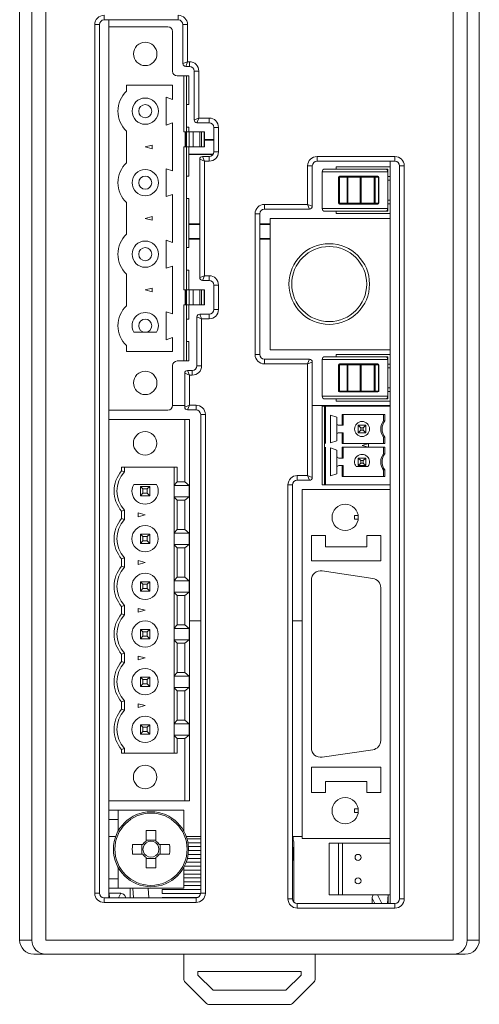
# Model space of a CAD drawing. Units: millimetres. Extents: x 385 to 1009, y 11 to 563.
# Drawn here: x 608 to 657, y 164 to 269 of the extents above; entities that cross this region are included whole.
import ezdxf

# ---------------------------------------------------------------- set-up
doc = ezdxf.new("R2010")
doc.units = ezdxf.units.MM

msp = doc.modelspace()

# ---------------------------------------------------------------- linework, layer by layer
at = {"color": 7, "linetype": 'Continuous', "lineweight": 15}
for p, q in [((607.56, 325.52), (607.56, 170.51)), ((656.56, 325.52), (656.56, 170.51)), ((608.85, 170.51), (608.85, 324.23)), ((610.35, 170.5), (610.35, 324.23)), ((653.78, 324.23), (653.78, 170.5)), ((655.28, 170.51), (655.28, 324.23)), ((610.36, 170.51), (610.36, 324.21)), ((653.76, 324.21), (653.76, 170.51)), ((616.56, 268.56), (616.56, 269.06)), ((624.46, 268.56), (624.46, 269.06)), ((615.56, 175.51), (615.56, 268.06)), ((616.06, 268.06), (615.56, 268.06)), ((616.06, 268.06), (616.06, 175.51)), ((624.46, 268.56), (616.56, 268.56)), ((617.06, 268.56), (617.06, 267.84)), ((617.06, 226.98), (617.06, 267.84)), ((617.06, 267.84), (623.36, 267.84)), ((624.96, 263.91), (624.96, 268.06)), ((624.96, 268.06), (625.46, 268.06)), ((625.46, 268.06), (625.46, 264.11)), ((623.86, 263.1), (623.86, 267.34)), ((624.96, 263.91), (625.46, 264.11)), ((625.46, 264.11), (625.26, 263.61)), ((625.66, 263.61), (625.26, 263.61)), ((625.46, 264.11), (625.66, 264.11)), ((625.66, 263.61), (625.66, 264.11)), ((625.06, 262.6), (624.36, 262.6)), ((625.06, 256.63), (625.06, 262.6)), ((625.36, 262.6), (625.06, 262.6)), ((625.36, 256.63), (625.36, 262.6)), ((625.61, 262.6), (625.36, 262.6)), ((625.61, 259.54), (625.61, 262.6)), ((626.16, 257.91), (626.16, 263.11)), ((626.66, 263.11), (626.16, 263.11)), ((626.66, 263.11), (626.66, 258.11)), ((618.95, 261.6), (623.86, 261.6)), ((618.95, 261.6), (618.95, 260.96)), ((623.86, 261.6), (623.86, 260.09)), ((623.18, 260.33), (623.18, 257.35)), ((623.18, 260.33), (623.86, 260.09)), ((625.36, 259.54), (625.61, 259.54)), ((623.86, 257.58), (623.18, 257.35)), ((623.86, 257.58), (623.86, 255.03)), ((625.61, 257.14), (625.36, 257.14)), ((625.61, 256.63), (625.61, 257.14)), ((626.16, 257.91), (626.66, 258.11)), ((626.66, 258.11), (626.46, 257.61)), ((627.76, 257.61), (626.46, 257.61)), ((626.66, 258.11), (627.76, 258.11)), ((627.76, 258.11), (627.76, 257.61)), ((628.76, 257.11), (628.26, 257.11)), ((628.26, 254.51), (628.26, 257.11)), ((628.76, 257.11), (628.76, 254.51)), ((618.95, 253.34), (618.95, 256.72)), ((625.06, 256.63), (625.2, 256.63)), ((625.2, 256.63), (625.25, 256.63)), ((625.2, 255.03), (625.2, 256.63)), ((625.34, 256.63), (625.25, 256.63)), ((625.25, 256.63), (625.25, 255.03)), ((625.63, 256.63), (625.34, 256.63)), ((625.34, 255.03), (625.34, 256.63)), ((626.06, 256.63), (625.63, 256.63)), ((625.63, 256.63), (625.63, 255.03)), ((626.06, 256.63), (626.77, 256.63)), ((626.06, 256.63), (626.06, 255.03)), ((626.96, 256.63), (626.77, 256.63)), ((626.77, 255.03), (626.77, 256.63)), ((626.96, 256.63), (627.22, 256.63)), ((626.96, 256.63), (626.96, 255.03)), ((627.26, 256.63), (627.22, 256.63)), ((627.22, 255.03), (627.22, 256.63)), ((627.26, 256.63), (627.26, 255.03)), ((620.95, 255.03), (621.7, 255.23)), ((621.7, 254.83), (620.95, 255.03)), ((621.7, 255.23), (621.7, 254.83)), ((623.86, 255.03), (623.86, 252.47)), ((625.06, 239.79), (625.06, 255.03)), ((625.06, 255.03), (625.2, 255.03)), ((625.2, 255.03), (625.25, 255.03)), ((625.25, 255.03), (625.34, 255.03)), ((625.34, 255.03), (625.63, 255.03)), ((625.36, 239.79), (625.36, 255.03)), ((625.61, 251.92), (625.61, 255.03)), ((625.63, 255.03), (626.06, 255.03)), ((626.06, 255.03), (626.77, 255.03)), ((626.77, 255.03), (626.96, 255.03)), ((626.96, 255.03), (627.22, 255.03)), ((627.22, 255.03), (627.26, 255.03)), ((628.26, 255.82), (627.26, 255.82)), ((628.26, 255.76), (627.26, 255.76)), ((625.61, 254.26), (628.2, 254.26)), ((625.61, 254.21), (628.16, 254.21)), ((627.06, 254.01), (627.76, 254.01)), ((627.06, 254.01), (627.26, 253.51)), ((627.76, 253.51), (627.76, 254.01)), ((628.76, 254.51), (628.26, 254.51)), ((639.26, 254.01), (647.56, 254.01)), ((639.26, 253.51), (639.26, 254.01)), ((647.56, 253.51), (647.56, 254.01)), ((627.26, 253.51), (626.76, 253.71)), ((626.76, 241.11), (626.76, 253.71)), ((627.26, 253.51), (627.26, 241.31)), ((627.76, 253.51), (627.26, 253.51)), ((638.76, 253.01), (638.26, 253.01)), ((638.26, 248.91), (638.26, 253.01)), ((638.76, 253.01), (638.76, 248.71)), ((647.56, 253.51), (639.26, 253.51)), ((647.06, 252.92), (641.31, 252.92)), ((641.31, 252.92), (641.31, 252.67)), ((647.06, 247.42), (647.06, 253.51)), ((648.06, 174.91), (648.06, 253.01)), ((648.56, 253.01), (648.06, 253.01)), ((648.56, 253.01), (648.56, 174.91)), ((623.18, 252.71), (623.18, 249.73)), ((623.18, 252.71), (623.86, 252.47)), ((625.36, 251.92), (625.61, 251.92)), ((646.81, 252.37), (639.81, 252.37)), ((639.81, 252.37), (639.81, 248.47)), ((640.11, 252.67), (646.51, 252.67)), ((641.65, 251.92), (642.46, 251.92)), ((641.65, 251.82), (641.65, 251.92)), ((642.46, 251.92), (643.78, 251.92)), ((642.46, 251.82), (642.46, 251.92)), ((643.96, 251.92), (643.78, 251.92)), ((643.96, 251.92), (645.37, 251.92)), ((643.96, 251.92), (643.96, 251.82)), ((645.37, 251.92), (645.75, 251.92)), ((645.37, 251.92), (645.37, 251.82)), ((646.51, 252.67), (646.81, 252.67)), ((646.81, 252.67), (646.81, 252.37)), ((646.81, 248.47), (646.81, 252.37)), ((647.06, 251.89), (646.81, 251.89)), ((641.55, 249.02), (641.55, 251.82)), ((641.55, 251.82), (641.65, 251.82)), ((641.65, 251.82), (641.65, 249.02)), ((642.46, 251.82), (641.65, 251.82)), ((642.46, 249.02), (642.46, 251.82)), ((642.46, 251.82), (642.55, 251.82)), ((643.87, 251.82), (642.55, 251.82)), ((642.55, 251.82), (642.55, 249.02)), ((643.87, 251.82), (643.96, 251.82)), ((643.87, 249.02), (643.87, 251.82)), ((645.37, 251.82), (643.96, 251.82)), ((643.96, 251.82), (643.96, 249.02)), ((645.37, 249.02), (645.37, 251.82)), ((645.37, 251.82), (645.45, 251.82)), ((645.83, 251.82), (645.45, 251.82)), ((645.45, 251.82), (645.45, 249.02)), ((645.83, 249.02), (645.83, 251.82)), ((645.85, 249.02), (645.85, 251.82)), ((646.81, 251.49), (647.06, 251.49)), ((623.86, 249.96), (623.18, 249.73)), ((623.86, 249.96), (623.86, 247.41)), ((618.95, 245.72), (618.95, 249.1)), ((625.61, 249.52), (625.36, 249.52)), ((625.61, 244.3), (625.61, 249.52)), ((633.66, 248.91), (638.26, 248.91)), ((633.66, 248.41), (633.66, 248.91)), ((638.26, 248.91), (638.76, 248.71)), ((638.46, 248.41), (638.26, 248.91)), ((641.65, 249.02), (641.55, 249.02)), ((641.65, 248.92), (641.65, 249.02)), ((641.65, 249.02), (642.46, 249.02)), ((642.46, 248.92), (641.65, 248.92)), ((642.55, 249.02), (642.46, 249.02)), ((642.46, 248.92), (642.46, 249.02)), ((643.78, 248.92), (642.46, 248.92)), ((642.55, 249.02), (643.87, 249.02)), ((643.78, 248.92), (643.96, 248.92)), ((643.96, 249.02), (643.87, 249.02)), ((643.96, 249.02), (645.37, 249.02)), ((643.96, 249.02), (643.96, 248.92)), ((645.37, 248.92), (643.96, 248.92)), ((645.45, 249.02), (645.37, 249.02)), ((645.37, 249.02), (645.37, 248.92)), ((645.75, 248.92), (645.37, 248.92)), ((645.45, 249.02), (645.83, 249.02)), ((647.06, 249.35), (646.81, 249.35)), ((646.81, 248.95), (647.06, 248.95)), ((632.66, 232.91), (632.66, 247.91)), ((633.16, 247.91), (632.66, 247.91)), ((633.16, 247.91), (633.16, 232.91)), ((638.46, 248.41), (633.66, 248.41)), ((639.81, 248.47), (646.81, 248.47)), ((646.51, 248.17), (640.11, 248.17)), ((641.31, 248.17), (641.31, 247.92)), ((641.31, 247.92), (647.06, 247.92)), ((646.81, 248.17), (646.51, 248.17)), ((646.81, 248.47), (646.81, 248.17)), ((620.95, 247.41), (621.7, 247.61)), ((621.7, 247.21), (620.95, 247.41)), ((621.7, 247.61), (621.7, 247.21)), ((623.86, 247.41), (623.86, 244.85)), ((626.76, 246.82), (625.61, 246.82)), ((626.76, 246.76), (625.61, 246.76)), ((634.26, 246.82), (633.16, 246.82)), ((634.26, 246.76), (633.16, 246.76)), ((634.26, 247.42), (634.26, 233.42)), ((647.06, 247.42), (634.26, 247.42)), ((647.06, 233.42), (647.06, 247.42)), ((623.18, 245.09), (623.18, 242.11)), ((623.18, 245.09), (623.86, 244.85)), ((625.61, 245.26), (626.76, 245.26)), ((625.61, 245.21), (626.76, 245.21)), ((633.16, 245.26), (634.26, 245.26)), ((633.16, 245.21), (634.26, 245.21)), ((625.36, 244.3), (625.61, 244.3)), ((618.95, 238.1), (618.95, 241.48)), ((623.86, 242.34), (623.18, 242.11)), ((623.86, 242.34), (623.86, 239.79)), ((625.61, 241.9), (625.36, 241.9)), ((625.61, 239.79), (625.61, 241.9)), ((626.76, 241.11), (627.26, 241.31)), ((627.26, 241.31), (627.06, 240.81)), ((627.76, 240.81), (627.06, 240.81)), ((627.26, 241.31), (627.76, 241.31)), ((627.76, 241.31), (627.76, 240.81)), ((628.26, 237.71), (628.26, 240.31)), ((628.76, 240.31), (628.26, 240.31)), ((628.76, 240.31), (628.76, 237.71)), ((620.95, 239.79), (621.7, 239.99)), ((621.7, 239.59), (620.95, 239.79)), ((621.7, 239.99), (621.7, 239.59)), ((623.86, 239.79), (623.86, 237.23)), ((625.06, 239.79), (625.2, 239.79)), ((625.2, 239.79), (625.25, 239.79)), ((625.2, 238.19), (625.2, 239.79)), ((625.34, 239.79), (625.25, 239.79)), ((625.25, 239.79), (625.25, 238.19)), ((625.63, 239.79), (625.34, 239.79)), ((625.34, 238.19), (625.34, 239.79)), ((626.06, 239.79), (625.63, 239.79)), ((625.63, 239.79), (625.63, 238.19)), ((626.06, 239.79), (626.77, 239.79)), ((626.06, 239.79), (626.06, 238.19)), ((626.96, 239.79), (626.77, 239.79)), ((626.77, 238.19), (626.77, 239.79)), ((626.96, 239.79), (627.22, 239.79)), ((626.96, 239.79), (626.96, 238.19)), ((627.26, 239.79), (627.22, 239.79)), ((627.22, 238.19), (627.22, 239.79)), ((627.26, 239.79), (627.26, 238.19)), ((625.06, 232.22), (625.06, 238.19)), ((625.06, 238.19), (625.2, 238.19)), ((625.2, 238.19), (625.25, 238.19)), ((625.25, 238.19), (625.34, 238.19)), ((625.34, 238.19), (625.63, 238.19)), ((625.36, 232.22), (625.36, 238.19)), ((625.61, 236.68), (625.61, 238.19)), ((625.63, 238.19), (626.06, 238.19)), ((626.06, 238.19), (626.77, 238.19)), ((626.77, 238.19), (626.96, 238.19)), ((626.96, 238.19), (627.22, 238.19)), ((627.22, 238.19), (627.26, 238.19)), ((623.18, 237.47), (623.18, 234.49)), ((623.18, 237.47), (623.86, 237.23)), ((626.76, 237.21), (627.76, 237.21)), ((626.76, 237.21), (626.96, 236.71)), ((627.76, 236.71), (627.76, 237.21)), ((628.76, 237.71), (628.26, 237.71)), ((625.36, 236.68), (625.61, 236.68)), ((626.46, 231.71), (626.46, 236.91)), ((626.96, 236.71), (626.46, 236.91)), ((626.96, 236.71), (626.96, 231.71)), ((627.76, 236.71), (626.96, 236.71)), ((619.74, 235.28), (622.16, 235.28)), ((623.86, 234.72), (623.18, 234.49)), ((623.86, 234.72), (623.86, 233.22)), ((625.61, 234.28), (625.36, 234.28)), ((625.61, 232.22), (625.61, 234.28)), ((618.95, 233.86), (618.95, 233.22)), ((618.95, 233.22), (620.95, 233.22)), ((620.95, 233.22), (623.86, 233.22)), ((634.26, 233.42), (647.06, 233.42)), ((647.06, 227.42), (647.06, 233.42)), ((624.36, 232.22), (625.06, 232.22)), ((625.06, 232.22), (625.36, 232.22)), ((625.36, 232.22), (625.61, 232.22)), ((633.16, 232.91), (632.66, 232.91)), ((633.66, 232.41), (638.46, 232.41)), ((633.66, 232.41), (633.66, 231.91)), ((638.26, 231.91), (633.66, 231.91)), ((638.26, 231.91), (638.46, 232.41)), ((638.76, 232.11), (638.26, 231.91)), ((638.26, 220.01), (638.26, 231.91)), ((638.76, 232.11), (638.76, 219.81)), ((646.81, 232.37), (639.81, 232.37)), ((639.81, 232.37), (639.81, 228.47)), ((640.11, 232.67), (646.51, 232.67)), ((647.06, 232.92), (641.31, 232.92)), ((641.31, 232.92), (641.31, 232.67)), ((641.65, 231.92), (642.46, 231.92)), ((641.65, 231.82), (641.65, 231.92)), ((642.46, 231.92), (643.78, 231.92)), ((642.46, 231.82), (642.46, 231.92)), ((643.96, 231.92), (643.78, 231.92)), ((643.96, 231.92), (645.37, 231.92)), ((643.96, 231.92), (643.96, 231.82)), ((645.37, 231.92), (645.75, 231.92)), ((645.37, 231.92), (645.37, 231.82)), ((646.51, 232.67), (646.81, 232.67)), ((646.81, 232.67), (646.81, 232.37)), ((646.81, 228.47), (646.81, 232.37)), ((647.06, 231.89), (646.81, 231.89)), ((623.86, 227.48), (623.86, 231.72)), ((625.16, 227.31), (625.16, 230.91)), ((625.66, 230.71), (625.16, 230.91)), ((625.46, 231.21), (625.96, 231.21)), ((625.46, 231.21), (625.66, 230.71)), ((625.96, 230.71), (625.96, 231.21)), ((626.96, 231.71), (626.46, 231.71)), ((641.55, 231.82), (641.65, 231.82)), ((641.55, 229.02), (641.55, 231.82)), ((641.65, 231.82), (641.65, 229.02)), ((642.46, 231.82), (641.65, 231.82)), ((642.46, 229.02), (642.46, 231.82)), ((642.46, 231.82), (642.55, 231.82)), ((643.87, 231.82), (642.55, 231.82)), ((642.55, 231.82), (642.55, 229.02)), ((643.87, 231.82), (643.96, 231.82)), ((643.87, 229.02), (643.87, 231.82)), ((645.37, 231.82), (643.96, 231.82)), ((643.96, 231.82), (643.96, 229.02)), ((645.37, 231.82), (645.45, 231.82)), ((645.37, 229.02), (645.37, 231.82)), ((645.83, 231.82), (645.45, 231.82)), ((645.45, 231.82), (645.45, 229.02)), ((645.83, 229.02), (645.83, 231.82)), ((645.85, 229.02), (645.85, 231.82)), ((646.81, 231.49), (647.06, 231.49)), ((625.96, 230.71), (625.66, 230.71)), ((625.66, 230.71), (625.66, 227.51)), ((641.65, 229.02), (641.55, 229.02)), ((641.65, 229.02), (642.46, 229.02)), ((641.65, 228.92), (641.65, 229.02)), ((642.46, 228.92), (641.65, 228.92)), ((642.55, 229.02), (642.46, 229.02)), ((642.46, 228.92), (642.46, 229.02)), ((643.78, 228.92), (642.46, 228.92)), ((642.55, 229.02), (643.87, 229.02)), ((643.78, 228.92), (643.96, 228.92)), ((643.96, 229.02), (643.87, 229.02)), ((643.96, 229.02), (645.37, 229.02)), ((643.96, 229.02), (643.96, 228.92)), ((645.37, 228.92), (643.96, 228.92)), ((645.45, 229.02), (645.37, 229.02)), ((645.37, 229.02), (645.37, 228.92)), ((645.75, 228.92), (645.37, 228.92)), ((645.45, 229.02), (645.83, 229.02)), ((647.06, 229.35), (646.81, 229.35)), ((646.81, 228.95), (647.06, 228.95)), ((639.81, 228.47), (646.81, 228.47)), ((646.51, 228.17), (640.11, 228.17)), ((641.31, 228.17), (641.31, 227.92)), ((641.31, 227.92), (647.06, 227.92)), ((646.81, 228.17), (646.51, 228.17)), ((646.81, 228.47), (646.81, 228.17)), ((617.06, 226.98), (623.36, 226.98)), ((617.06, 226.98), (617.06, 225.98)), ((625.16, 227.49), (623.86, 227.49)), ((625.16, 227.31), (625.66, 227.51)), ((625.66, 227.51), (625.46, 227.01)), ((626.36, 227.01), (625.46, 227.01)), ((625.66, 227.51), (626.36, 227.51)), ((626.36, 227.01), (626.36, 227.51)), ((647.06, 227.49), (638.76, 227.49)), ((639.81, 219.02), (639.81, 227.42)), ((640.06, 227.42), (639.81, 227.42)), ((640.06, 227.42), (640.06, 223.42)), ((640.16, 227.42), (640.06, 227.42)), ((647.06, 227.42), (640.16, 227.42)), ((640.16, 223.42), (640.16, 227.42)), ((647.06, 227.42), (647.06, 219.02)), ((617.06, 185.34), (617.06, 225.98)), ((617.06, 225.98), (625.16, 225.98)), ((625.16, 219.33), (625.16, 225.98)), ((625.66, 225.98), (625.16, 225.98)), ((625.66, 185.34), (625.66, 225.98)), ((626.86, 175.51), (626.86, 226.51)), ((626.86, 226.51), (627.36, 226.51)), ((627.36, 226.51), (627.36, 175.51)), ((640.71, 223.48), (640.71, 226.46)), ((641.39, 226.22), (640.71, 226.46)), ((641.39, 226.22), (641.39, 225.57)), ((646.5, 226.52), (641.93, 226.52)), ((641.93, 225.37), (641.93, 226.52)), ((642.06, 226.52), (642.06, 225.37)), ((646.36, 226.52), (646.36, 225.87)), ((646.5, 225.82), (646.36, 225.87)), ((646.5, 225.82), (646.5, 226.52)), ((641.39, 225.57), (641.39, 224.37)), ((641.93, 225.37), (641.59, 225.37)), ((641.93, 224.57), (641.59, 224.57)), ((641.93, 225.37), (642.06, 225.37)), ((642.06, 224.57), (641.93, 224.57)), ((641.93, 223.42), (641.93, 224.57)), ((642.06, 223.42), (642.06, 224.57)), ((643.66, 225.37), (644.46, 225.37)), ((643.93, 225.1), (643.66, 225.37)), ((643.66, 224.57), (643.66, 225.37)), ((643.66, 224.57), (643.93, 224.84)), ((644.46, 224.57), (643.66, 224.57)), ((644.19, 225.1), (643.93, 225.1)), ((643.93, 225.1), (643.93, 224.84)), ((643.93, 224.84), (644.19, 224.84)), ((644.19, 225.1), (644.46, 225.37)), ((644.19, 224.84), (644.19, 225.1)), ((644.46, 224.57), (644.19, 224.84)), ((644.46, 225.37), (644.46, 224.57)), ((640.71, 223.48), (641.39, 223.71)), ((641.39, 224.37), (641.39, 223.71)), ((646.36, 224.07), (646.5, 224.12)), ((646.36, 223.42), (646.36, 224.07)), ((646.5, 223.42), (646.5, 224.12)), ((640.06, 223.42), (640.06, 223.02)), ((640.06, 223.02), (640.06, 219.02)), ((640.16, 219.02), (640.16, 223.02)), ((640.71, 219.98), (640.71, 222.96)), ((641.39, 222.72), (640.71, 222.96)), ((641.39, 222.72), (641.39, 222.07)), ((644.76, 223.42), (641.93, 223.42)), ((646.5, 223.02), (641.93, 223.02)), ((641.93, 221.87), (641.93, 223.02)), ((642.06, 223.02), (642.06, 221.87)), ((644.06, 223.22), (644.76, 223.41)), ((644.76, 223.03), (644.06, 223.22)), ((646.5, 223.42), (644.76, 223.42)), ((644.76, 223.03), (644.76, 223.41)), ((646.36, 223.02), (646.36, 222.37)), ((646.5, 222.32), (646.5, 223.02)), ((641.39, 222.07), (641.39, 220.87)), ((641.93, 221.87), (641.59, 221.87)), ((641.93, 221.87), (642.06, 221.87)), ((643.66, 221.87), (644.46, 221.87)), ((643.66, 221.87), (643.93, 221.6)), ((643.66, 221.07), (643.66, 221.87)), ((644.19, 221.6), (643.93, 221.6)), ((643.93, 221.6), (643.93, 221.34)), ((644.46, 221.87), (644.19, 221.6)), ((644.19, 221.34), (644.19, 221.6)), ((644.46, 221.87), (644.46, 221.07)), ((646.5, 222.32), (646.36, 222.37)), ((618.43, 220.9), (624.34, 220.9)), ((618.43, 220.51), (618.43, 220.9)), ((618.73, 220.4), (618.43, 220.51)), ((618.73, 220.9), (618.73, 220.4)), ((624.03, 219), (624.03, 220.9)), ((624.34, 219.33), (624.34, 220.9)), ((641.39, 220.87), (641.39, 220.21)), ((641.93, 221.07), (641.59, 221.07)), ((642.06, 221.07), (641.93, 221.07)), ((641.93, 219.92), (641.93, 221.07)), ((642.06, 219.92), (642.06, 221.07)), ((644.69, 220.97), (643.44, 220.97)), ((643.93, 221.34), (643.66, 221.07)), ((644.46, 221.07), (643.66, 221.07)), ((643.93, 221.34), (644.19, 221.34)), ((644.19, 221.34), (644.46, 221.07)), ((646.36, 220.57), (646.5, 220.62)), ((646.36, 219.92), (646.36, 220.57)), ((646.5, 219.92), (646.5, 220.62)), ((624.03, 219), (624.34, 219.33)), ((624.34, 219.33), (625.16, 219.33)), ((625.16, 219.33), (625.64, 218.96)), ((637.16, 220.01), (637.16, 219.51)), ((637.16, 220.01), (638.26, 220.01)), ((638.46, 219.51), (637.16, 219.51)), ((638.26, 220.01), (638.76, 219.81)), ((638.46, 219.51), (638.26, 220.01)), ((640.71, 219.98), (641.39, 220.21)), ((646.5, 219.92), (641.93, 219.92)), ((622.15, 219.06), (619.72, 219.06)), ((620.43, 218.86), (620.43, 217.86)), ((621.43, 218.86), (620.43, 218.86)), ((620.7, 218.59), (620.43, 218.86)), ((621.16, 218.59), (620.7, 218.59)), ((620.7, 218.13), (620.7, 218.59)), ((621.16, 218.59), (621.43, 218.86)), ((621.16, 218.13), (621.16, 218.59)), ((621.43, 217.86), (621.43, 218.86)), ((624.03, 218.96), (624.03, 219)), ((624.03, 217.75), (624.03, 218.96)), ((625.64, 218.96), (624.03, 218.96)), ((625.64, 218.96), (625.64, 217.75)), ((636.16, 174.91), (636.16, 219.01)), ((636.16, 219.01), (636.66, 219.01)), ((636.66, 219.01), (636.66, 174.91)), ((637.66, 181.32), (637.66, 218.52)), ((637.66, 218.52), (647.06, 218.52)), ((639.81, 219.02), (640.06, 219.02)), ((640.06, 219.02), (640.16, 219.02)), ((647.06, 219.02), (640.16, 219.02)), ((647.06, 218.52), (647.06, 219.02)), ((647.06, 181.32), (647.06, 218.52)), ((620.43, 217.86), (620.7, 218.13)), ((620.43, 217.86), (621.43, 217.86)), ((620.7, 218.13), (621.16, 218.13)), ((621.16, 218.13), (621.43, 217.86)), ((624.03, 217.75), (625.64, 217.75)), ((624.03, 217.72), (624.03, 217.75)), ((624.34, 217.38), (624.03, 217.72)), ((624.03, 213.92), (624.03, 217.72)), ((625.16, 217.38), (624.34, 217.38)), ((624.34, 217.38), (624.34, 214.25)), ((625.64, 217.75), (625.16, 217.38)), ((625.16, 217.38), (625.16, 214.25)), ((618.73, 216.32), (618.43, 216.21)), ((618.43, 215.43), (618.43, 216.21)), ((618.73, 216.32), (618.73, 215.32)), ((618.73, 215.32), (618.43, 215.43)), ((620.18, 215.62), (620.18, 216.02)), ((620.18, 216.02), (620.93, 215.82)), ((620.93, 215.82), (620.18, 215.62)), ((643.26, 215.75), (643.65, 215.75)), ((643.26, 215.35), (643.65, 215.35)), ((624.03, 213.92), (624.34, 214.25)), ((624.34, 214.25), (625.16, 214.25)), ((625.16, 214.25), (625.64, 213.88)), ((620.43, 213.78), (620.43, 212.78)), ((621.43, 213.78), (620.43, 213.78)), ((620.7, 213.51), (620.43, 213.78)), ((620.43, 212.78), (620.7, 213.05)), ((620.7, 213.05), (620.7, 213.51)), ((621.16, 213.51), (620.7, 213.51)), ((620.7, 213.05), (621.16, 213.05)), ((621.16, 213.51), (621.43, 213.78)), ((621.16, 213.05), (621.16, 213.51)), ((621.16, 213.05), (621.43, 212.78)), ((621.43, 212.78), (621.43, 213.78)), ((624.03, 213.88), (624.03, 213.92)), ((624.03, 212.67), (624.03, 213.88)), ((624.03, 213.88), (625.64, 213.88)), ((625.64, 213.88), (625.64, 212.67)), ((638.66, 213.62), (638.66, 210.92)), ((640.16, 213.62), (638.66, 213.62)), ((640.16, 212.42), (640.16, 213.62)), ((646.06, 213.62), (644.56, 213.62)), ((644.56, 213.62), (644.56, 212.42)), ((646.06, 210.92), (646.06, 213.62)), ((620.43, 212.78), (621.43, 212.78)), ((624.03, 212.67), (625.64, 212.67)), ((624.03, 212.64), (624.03, 212.67)), ((624.03, 208.84), (624.03, 212.64)), ((624.34, 212.3), (624.03, 212.64)), ((624.34, 212.3), (624.34, 209.17)), ((625.16, 212.3), (624.34, 212.3)), ((625.64, 212.67), (625.16, 212.3)), ((625.16, 212.3), (625.16, 209.17)), ((644.56, 212.42), (640.16, 212.42)), ((618.73, 211.24), (618.43, 211.13)), ((618.43, 210.35), (618.43, 211.13)), ((618.73, 211.24), (618.73, 210.24)), ((620.18, 210.54), (620.18, 210.94)), ((620.18, 210.94), (620.93, 210.74)), ((638.66, 210.92), (646.06, 210.92)), ((618.73, 210.24), (618.43, 210.35)), ((620.93, 210.74), (620.18, 210.54)), ((624.03, 208.84), (624.34, 209.17)), ((624.03, 208.8), (624.03, 208.84)), ((624.03, 207.59), (624.03, 208.8)), ((624.03, 208.8), (625.64, 208.8)), ((624.34, 209.17), (625.16, 209.17)), ((625.16, 209.17), (625.64, 208.8)), ((625.64, 208.8), (625.64, 207.59)), ((638.66, 208.86), (638.66, 190.98)), ((645.21, 209.05), (639.81, 209.85)), ((621.43, 208.7), (620.43, 208.7)), ((620.7, 208.43), (620.43, 208.7)), ((620.43, 208.7), (620.43, 207.7)), ((620.43, 207.7), (620.7, 207.97)), ((621.16, 208.43), (620.7, 208.43)), ((620.7, 207.97), (620.7, 208.43)), ((620.7, 207.97), (621.16, 207.97)), ((621.43, 208.7), (621.16, 208.43)), ((621.16, 207.97), (621.16, 208.43)), ((621.43, 207.7), (621.16, 207.97)), ((621.43, 207.7), (621.43, 208.7)), ((646.06, 191.78), (646.06, 208.06)), ((620.43, 207.7), (621.43, 207.7)), ((624.03, 207.59), (625.64, 207.59)), ((624.03, 207.56), (624.03, 207.59)), ((624.03, 203.76), (624.03, 207.56)), ((624.34, 207.22), (624.03, 207.56)), ((624.34, 207.22), (624.34, 204.09)), ((625.16, 207.22), (624.34, 207.22)), ((625.64, 207.59), (625.16, 207.22)), ((625.16, 207.22), (625.16, 204.09)), ((618.73, 206.16), (618.43, 206.05)), ((618.43, 205.27), (618.43, 206.05)), ((618.73, 206.16), (618.73, 205.16)), ((620.18, 205.46), (620.18, 205.86)), ((620.18, 205.86), (620.93, 205.66)), ((620.93, 205.66), (620.18, 205.46)), ((618.73, 205.16), (618.43, 205.27)), ((620.43, 203.62), (620.43, 202.62)), ((621.43, 203.62), (620.43, 203.62)), ((620.7, 203.35), (620.43, 203.62)), ((621.43, 203.62), (621.16, 203.35)), ((621.43, 202.62), (621.43, 203.62)), ((624.03, 203.76), (624.34, 204.09)), ((624.03, 203.72), (624.03, 203.76)), ((624.03, 202.51), (624.03, 203.72)), ((624.03, 203.72), (625.64, 203.72)), ((624.34, 204.09), (625.16, 204.09)), ((625.16, 204.09), (625.64, 203.72)), ((625.64, 203.72), (625.64, 202.51)), ((626.86, 204.54), (625.66, 204.54)), ((637.66, 204.54), (636.66, 204.54)), ((620.43, 202.62), (620.7, 202.89)), ((620.43, 202.62), (621.43, 202.62)), ((620.7, 202.89), (620.7, 203.35)), ((621.16, 203.35), (620.7, 203.35)), ((620.7, 202.89), (621.16, 202.89)), ((621.16, 202.89), (621.16, 203.35)), ((621.43, 202.62), (621.16, 202.89)), ((624.03, 202.51), (625.64, 202.51)), ((624.03, 202.48), (624.03, 202.51)), ((625.64, 202.51), (625.16, 202.14)), ((624.03, 198.68), (624.03, 202.48)), ((624.34, 202.14), (624.03, 202.48)), ((624.34, 202.14), (624.34, 199.01)), ((625.16, 202.14), (624.34, 202.14)), ((625.16, 202.14), (625.16, 199.01)), ((618.73, 201.08), (618.43, 200.97)), ((618.43, 200.19), (618.43, 200.97)), ((618.73, 201.08), (618.73, 200.08)), ((620.18, 200.38), (620.18, 200.78)), ((620.18, 200.78), (620.93, 200.58)), ((620.93, 200.58), (620.18, 200.38)), ((618.73, 200.08), (618.43, 200.19)), ((620.43, 198.54), (620.43, 197.54)), ((621.43, 198.54), (620.43, 198.54)), ((620.7, 198.27), (620.43, 198.54)), ((621.43, 198.54), (621.16, 198.27)), ((621.43, 197.54), (621.43, 198.54)), ((624.03, 198.68), (624.34, 199.01)), ((624.03, 198.64), (624.03, 198.68)), ((624.03, 197.43), (624.03, 198.64)), ((624.03, 198.64), (625.64, 198.64)), ((624.34, 199.01), (625.16, 199.01)), ((625.16, 199.01), (625.64, 198.64)), ((625.64, 198.64), (625.64, 197.43)), ((620.43, 197.54), (620.7, 197.81)), ((620.43, 197.54), (621.43, 197.54)), ((620.7, 197.81), (620.7, 198.27)), ((621.16, 198.27), (620.7, 198.27)), ((620.7, 197.81), (621.16, 197.81)), ((621.16, 197.81), (621.16, 198.27)), ((621.43, 197.54), (621.16, 197.81)), ((624.03, 197.43), (625.64, 197.43)), ((624.03, 197.4), (624.03, 197.43)), ((624.03, 193.6), (624.03, 197.4)), ((624.34, 197.06), (624.03, 197.4)), ((625.64, 197.43), (625.16, 197.06)), ((625.16, 197.06), (624.34, 197.06)), ((624.34, 197.06), (624.34, 193.93)), ((625.16, 197.06), (625.16, 193.93)), ((618.73, 196), (618.43, 195.89)), ((618.43, 195.11), (618.43, 195.89)), ((618.73, 196), (618.73, 195)), ((620.18, 195.3), (620.18, 195.7)), ((620.18, 195.7), (620.93, 195.5)), ((620.93, 195.5), (620.18, 195.3)), ((618.73, 195), (618.43, 195.11)), ((621.43, 193.46), (620.43, 193.46)), ((620.7, 193.19), (620.43, 193.46)), ((620.43, 193.46), (620.43, 192.46)), ((621.16, 193.19), (620.7, 193.19)), ((620.7, 193.19), (620.7, 192.73)), ((621.43, 193.46), (621.16, 193.19)), ((621.16, 192.73), (621.16, 193.19)), ((621.43, 192.46), (621.43, 193.46)), ((624.03, 193.6), (624.34, 193.93)), ((624.03, 193.56), (624.03, 193.6)), ((624.03, 192.35), (624.03, 193.56)), ((624.03, 193.56), (625.64, 193.56)), ((624.34, 193.93), (625.16, 193.93)), ((625.16, 193.93), (625.64, 193.56)), ((625.64, 193.56), (625.64, 192.35)), ((620.7, 192.73), (620.43, 192.46)), ((620.43, 192.46), (621.43, 192.46)), ((620.7, 192.73), (621.16, 192.73)), ((621.43, 192.46), (621.16, 192.73)), ((624.03, 192.35), (625.64, 192.35)), ((624.03, 192.32), (624.03, 192.35)), ((624.34, 191.98), (624.03, 192.32)), ((624.03, 190.42), (624.03, 192.32)), ((625.64, 192.35), (625.16, 191.98)), ((625.16, 191.98), (624.34, 191.98)), ((624.34, 190.42), (624.34, 191.98)), ((625.16, 185.34), (625.16, 191.98)), ((618.73, 190.92), (618.43, 190.81)), ((618.43, 190.42), (618.43, 190.81)), ((624.34, 190.42), (618.43, 190.42)), ((618.73, 190.92), (618.73, 190.42)), ((639.81, 189.99), (645.21, 190.79)), ((638.66, 186.22), (638.66, 188.92)), ((638.66, 188.92), (646.06, 188.92)), ((646.06, 188.92), (646.06, 186.22)), ((644.56, 187.42), (640.16, 187.42)), ((640.16, 187.42), (640.16, 186.22)), ((644.56, 186.22), (644.56, 187.42)), ((640.16, 186.22), (638.66, 186.22)), ((646.06, 186.22), (644.56, 186.22)), ((617.06, 185.34), (617.06, 175.01)), ((617.06, 185.34), (625.16, 185.34)), ((625.16, 185.34), (625.66, 185.34)), ((617.06, 184.34), (618.06, 184.34)), ((625.06, 184.34), (618.06, 184.34)), ((618.06, 184.34), (618.06, 182.13)), ((625.06, 182.13), (625.06, 184.34)), ((643.26, 184.49), (643.65, 184.49)), ((643.26, 184.09), (643.65, 184.09)), ((617.06, 183.34), (618.06, 183.34)), ((617.06, 181.54), (617.8, 181.54)), ((621.05, 182.17), (621.05, 181.06)), ((622.08, 181.06), (622.08, 182.17)), ((625.33, 181.54), (626.86, 181.54)), ((636.66, 181.54), (637.66, 181.54)), ((620.69, 180.7), (619.58, 180.7)), ((620.58, 180.7), (620.58, 179.67)), ((622.08, 181.17), (621.05, 181.17)), ((623.55, 180.7), (622.43, 180.7)), ((622.55, 179.67), (622.55, 180.7)), ((626.86, 181.3), (625.41, 181.3)), ((625.5, 180.87), (626.86, 180.87)), ((636.66, 181.31), (636.71, 181.22)), ((636.8, 180.71), (636.8, 174.57)), ((637.66, 181.32), (647.06, 181.32)), ((640.56, 180.82), (640.56, 175.32)), ((640.56, 180.82), (641.56, 180.82)), ((641.56, 180.82), (641.56, 175.32)), ((641.56, 180.82), (641.97, 180.82)), ((641.97, 180.82), (647.06, 180.82)), ((641.97, 175.32), (641.97, 180.82)), ((647.06, 174.41), (647.06, 181.32)), ((647.06, 180.82), (647.06, 175.32)), ((619.58, 179.67), (620.69, 179.67)), ((622.43, 179.67), (623.55, 179.67)), ((626.86, 179.63), (625.52, 179.63)), ((626.86, 180.47), (625.55, 180.47)), ((625.56, 180.04), (626.86, 180.04)), ((621.05, 179.32), (621.05, 178.2)), ((621.05, 179.21), (622.08, 179.21)), ((622.08, 178.2), (622.08, 179.32)), ((625.13, 178.37), (626.86, 178.37)), ((626.86, 178.8), (625.32, 178.8)), ((625.44, 179.21), (626.86, 179.21)), ((618.06, 178.25), (618.06, 176.04)), ((625.06, 176.04), (625.06, 178.25)), ((626.86, 177.97), (625.06, 177.97)), ((625.06, 177.54), (626.86, 177.54)), ((617.06, 177.04), (618.06, 177.04)), ((626.86, 177.14), (625.06, 177.14)), ((625.06, 176.71), (626.86, 176.71)), ((626.86, 176.31), (625.06, 176.31)), ((616.06, 175.51), (615.56, 175.51)), ((617.06, 176.04), (618.06, 176.04)), ((617.11, 175.49), (617.11, 175.01)), ((617.13, 175.01), (617.11, 175.49)), ((618.35, 175.49), (617.11, 175.49)), ((618.06, 176.04), (625.06, 176.04)), ((619.33, 175.01), (619.33, 176.04)), ((622.74, 175.48), (622.74, 175.88)), ((622.74, 175.88), (626.86, 175.88)), ((626.86, 175.48), (622.74, 175.48)), ((626.86, 175.51), (627.36, 175.51)), ((640.56, 175.32), (641.56, 175.32)), ((641.56, 175.32), (641.97, 175.32)), ((641.97, 175.32), (647.06, 175.32)), ((646.79, 174.41), (646.85, 175.32)), ((646.86, 174.41), (646.86, 175.32)), ((616.56, 175.01), (626.36, 175.01)), ((616.56, 175.01), (616.56, 174.51)), ((626.36, 174.51), (616.56, 174.51)), ((622.74, 175.01), (622.74, 175.05)), ((622.74, 175.05), (626.55, 175.05)), ((626.36, 175.01), (626.36, 174.51)), ((636.16, 174.91), (636.66, 174.91)), ((637.16, 174.41), (647.56, 174.41)), ((637.16, 173.91), (637.16, 174.41)), ((645.13, 174.99), (645.13, 174.41)), ((647.56, 173.91), (647.56, 174.41)), ((648.56, 174.91), (648.06, 174.91)), ((647.56, 173.91), (637.16, 173.91)), ((607.56, 170.51), (608.85, 170.51)), ((610.36, 170.51), (610.35, 170.5)), ((653.78, 170.5), (610.35, 170.5)), ((653.76, 170.51), (610.36, 170.51)), ((653.76, 170.51), (653.78, 170.5)), ((655.28, 170.51), (656.56, 170.51)), ((609.06, 169.01), (609.06, 169.01)), ((610.35, 169.01), (609.06, 169.01)), ((610.35, 169.01), (653.78, 169.01)), ((625.06, 166.29), (625.06, 169.01)), ((639.06, 169.01), (639.06, 166.29)), ((655.06, 169.01), (653.78, 169.01)), ((655.06, 169.01), (655.06, 169.01)), ((626.56, 167.16), (637.56, 167.16)), ((626.56, 166.78), (626.56, 167.16)), ((637.56, 167.16), (637.56, 166.78)), ((625.15, 166.08), (627.48, 163.75)), ((628.19, 165.16), (626.56, 166.78)), ((637.56, 166.78), (635.94, 165.16)), ((636.65, 163.75), (638.98, 166.08)), ((635.94, 165.16), (628.19, 165.16)), ((636.44, 163.66), (627.69, 163.66))]:
    msp.add_line(p, q, dxfattribs=at)
at = {"color": 8, "linetype": 'Continuous', "lineweight": 15}
for p, q in [((645.85, 251.82), (645.83, 251.82)), ((645.83, 249.02), (645.85, 249.02)), ((645.85, 231.82), (645.83, 231.82)), ((645.83, 229.02), (645.85, 229.02)), ((636.71, 181.54), (636.71, 181.22)), ((636.8, 180.71), (636.66, 178.7)), ((618.11, 175.01), (618.35, 175.49)), ((619.71, 175.01), (619.64, 176.04)), ((621.25, 176.04), (621.32, 175.01)), ((645.71, 175.32), (646.16, 174.41)), ((645.41, 174.41), (645.13, 174.99))]:
    msp.add_line(p, q, dxfattribs=at)
at = {"color": 7, "linetype": 'Continuous', "lineweight": 15}
for points in [[(643.26, 215.35), (643.27, 215.66), (643.26, 215.75)], [(643.26, 184.09), (643.27, 184.4), (643.26, 184.49)]]:
    msp.add_lwpolyline(points, dxfattribs=at)
for centre, radius in [((620.95, 264.94), 1.25), ((620.95, 258.84), 1.4), ((620.95, 258.84), 0.7), ((620.95, 251.22), 1.4), ((620.95, 251.22), 0.7), ((620.95, 243.6), 1.4), ((640.56, 240.42), 4.3), ((620.95, 243.6), 0.7), ((640.56, 240.42), 4), ((620.95, 235.98), 0.7), ((620.95, 229.88), 1.25), ((644.06, 224.97), 0.8), ((620.93, 223.44), 1.25), ((642.26, 215.55), 1.4), ((620.93, 213.28), 1.4), ((620.93, 208.2), 1.4), ((620.93, 203.12), 1.4), ((620.93, 198.04), 1.4), ((620.93, 192.96), 1.4), ((620.93, 187.88), 1.25), ((642.26, 184.29), 1.4), ((621.56, 180.19), 4), ((621.56, 180.19), 3.85), ((643.63, 179.32), 0.32), ((643.63, 176.82), 0.32)]:
    msp.add_circle(centre, radius, dxfattribs=at)
for centre, radius, start, end in [((616.56, 268.06), 1, 90, 180), ((624.46, 268.06), 1, 0, 90), ((616.56, 268.06), 0.5, 90, 180), ((623.36, 267.34), 0.5, 0, 90), ((624.46, 268.06), 0.5, 0, 90), ((625.26, 263.91), 0.3, 180, 270), ((625.66, 263.11), 1, 0, 90), ((625.66, 263.11), 0.5, 0, 90), ((624.36, 263.1), 0.5, 180, 270), ((620.95, 258.84), 2.92, 133.3227, 226.6773), ((626.46, 257.91), 0.3, 180, 270), ((627.76, 257.11), 1, 0, 90), ((627.76, 257.11), 0.5, 0, 90), ((627.06, 253.71), 0.3, 90, 180), ((627.76, 254.51), 0.5, 270, 0), ((627.76, 254.51), 1, 270, 0), ((639.26, 253.01), 1, 90, 180), ((647.56, 253.01), 1, 0, 90), ((620.95, 251.22), 2.92, 133.3227, 226.6773), ((639.26, 253.01), 0.5, 90, 180), ((647.56, 253.01), 0.5, 0, 90), ((640.11, 252.37), 0.3, 90, 180), ((641.65, 251.82), 0.1, 90, 180), ((642.45, 251.82), 0.0959, 357.4631, 87.2157), ((643.77, 251.82), 0.0959, 357.4631, 87.2157), ((645.36, 251.83), 0.0929, 355.3795, 84.4769), ((645.74, 251.83), 0.0929, 355.3795, 84.4769), ((645.75, 251.82), 0.1, 0, 90), ((646.51, 252.37), 0.3, 0, 90), ((633.66, 247.91), 1, 90, 180), ((638.46, 248.71), 0.3, 270, 0), ((641.65, 249.02), 0.1, 180, 270), ((642.45, 249.02), 0.0959, 272.7843, 2.5369), ((643.77, 249.02), 0.0959, 272.7843, 2.5369), ((645.36, 249.01), 0.0929, 275.5231, 4.6205), ((645.74, 249.01), 0.0929, 275.5231, 4.6205), ((645.75, 249.02), 0.1, 270, 0), ((633.66, 247.91), 0.5, 90, 180), ((640.11, 248.47), 0.3, 180, 270), ((646.51, 248.47), 0.3, 270, 0), ((620.95, 243.6), 2.92, 133.3227, 226.6773), ((627.06, 241.11), 0.3, 180, 270), ((627.76, 240.31), 1, 0, 90), ((627.76, 240.31), 0.5, 0, 90), ((620.95, 235.98), 2.92, 133.3227, 226.6773), ((620.95, 235.98), 1.4, 330, 210), ((626.76, 236.91), 0.3, 90, 180), ((627.76, 237.71), 0.5, 270, 0), ((627.76, 237.71), 1, 270, 0), ((624.36, 231.72), 0.5, 90, 180), ((633.66, 232.91), 1, 180, 270), ((633.66, 232.91), 0.5, 180, 270), ((638.46, 232.11), 0.3, 0, 90), ((640.11, 232.37), 0.3, 90, 180), ((641.65, 231.82), 0.1, 90, 180), ((642.45, 231.82), 0.0959, 357.4631, 87.2157), ((643.77, 231.82), 0.0959, 357.4631, 87.2157), ((645.36, 231.83), 0.0929, 355.3795, 84.4769), ((645.74, 231.83), 0.0929, 355.3795, 84.4769), ((645.75, 231.82), 0.1, 0, 90), ((646.51, 232.37), 0.3, 0, 90), ((625.46, 230.91), 0.3, 90, 180), ((625.96, 231.71), 1, 270, 0), ((625.96, 231.71), 0.5, 270, 0), ((641.65, 229.02), 0.1, 180, 270), ((642.45, 229.02), 0.0959, 272.7843, 2.5369), ((643.77, 229.02), 0.0959, 272.7843, 2.5369), ((645.36, 229.01), 0.0929, 275.5231, 4.6205), ((645.74, 229.01), 0.0929, 275.5231, 4.6205), ((645.75, 229.02), 0.1, 270, 0), ((640.11, 228.47), 0.3, 180, 270), ((646.51, 228.47), 0.3, 270, 0), ((623.36, 227.48), 0.5, 270, 0), ((625.46, 227.31), 0.3, 180, 270), ((626.36, 226.51), 1, 0, 90), ((626.36, 226.51), 0.5, 0, 90), ((647.56, 224.97), 1.5, 143.1301, 216.8699), ((647.56, 224.97), 1.37, 141.2958, 218.7042), ((641.59, 225.57), 0.2, 180, 270), ((641.59, 224.37), 0.2, 90, 180), ((641.59, 222.07), 0.2, 180, 270), ((644.06, 221.47), 0.8, 321.3178, 218.6822), ((647.56, 221.47), 1.5, 143.1301, 216.8699), ((647.56, 221.47), 1.37, 141.2958, 218.7042), ((620.93, 218.36), 3.3, 139.2509, 220.7491), ((620.93, 218.36), 3, 137.1666, 222.8334), ((641.59, 220.87), 0.2, 90, 180), ((637.16, 219.01), 1, 90, 180), ((637.16, 219.01), 0.5, 90, 180), ((638.46, 219.81), 0.3, 270, 0), ((620.93, 218.36), 1.4, 150, 30), ((620.93, 213.28), 3.3, 139.2509, 220.7491), ((620.93, 213.28), 3, 137.1666, 222.8334), ((620.93, 208.2), 3.3, 139.2509, 220.7491), ((620.93, 208.2), 3, 137.1666, 222.8334), ((639.66, 208.86), 1, 81.545, 180), ((645.06, 208.06), 1, 0, 81.545), ((620.93, 203.12), 3.3, 139.2509, 220.7491), ((620.93, 203.12), 3, 137.1666, 222.8334), ((620.93, 198.04), 3.3, 139.2509, 220.7491), ((620.93, 198.04), 3, 137.1666, 222.8334), ((620.93, 192.96), 3.3, 139.2509, 220.7491), ((620.93, 192.96), 3, 137.1666, 222.8334), ((639.66, 190.98), 1, 180, 278.455), ((645.06, 191.78), 1, 278.455, 0), ((621.56, 167.8), 14.38, 87.9477, 92.0523), ((633.95, 180.19), 14.38, 177.9477, 182.0523), ((621.56, 180.19), 1.01, 120.6869, 149.3131), ((621.56, 180.19), 0.851, 142.7589, 217.2411), ((621.56, 180.19), 0.851, 127.2411, 142.7589), ((621.56, 180.19), 0.851, 52.7589, 127.2411), ((621.56, 180.19), 1.01, 30.6869, 59.3131), ((621.56, 180.19), 0.851, 37.2411, 52.7589), ((621.56, 180.19), 0.851, 322.7589, 37.2411), ((609.18, 180.19), 14.38, 357.9477, 2.0523), ((635.28, 180.71), 1.52, 359.9946, 19.6774), ((621.56, 180.19), 1.01, 210.6869, 239.3131), ((621.56, 180.19), 0.851, 217.2411, 232.7589), ((621.56, 180.19), 0.851, 232.7589, 307.2411), ((621.56, 180.19), 0.851, 307.2411, 322.7589), ((621.56, 180.19), 1.01, 300.6869, 329.3131), ((621.56, 192.58), 14.38, 267.9477, 272.0523), ((616.56, 175.51), 1, 180, 270), ((616.56, 175.51), 0.5, 180, 270), ((618.35, 174.99), 0.5, 359.9952, 89.9982), ((626.36, 175.51), 1, 270, 0), ((626.36, 175.51), 0.5, 270, 0), ((645.63, 174.99), 0.5, 138.5177, 180.0015), ((637.16, 174.91), 1, 180, 270), ((637.16, 174.91), 0.5, 180, 270), ((647.56, 174.91), 0.5, 270, 0), ((647.56, 174.91), 1, 270, 0), ((609.06, 170.51), 1.5, 180, 270), ((609.06, 170.51), 1.5, 180.0393, 270.0393), ((610.35, 170.51), 1.5, 180.0393, 270.0393), ((653.78, 170.51), 1.5, 269.9607, 359.9607), ((655.06, 170.51), 1.5, 270, 0), ((655.06, 170.51), 1.5, 269.9607, 359.9607), ((625.36, 166.29), 0.3, 180, 225), ((638.76, 166.29), 0.3, 315, 0), ((627.69, 163.96), 0.3, 225, 270), ((636.44, 163.96), 0.3, 270, 315)]:
    msp.add_arc(centre, radius, start, end, dxfattribs=at)

doc.saveas('drawing.dxf')
